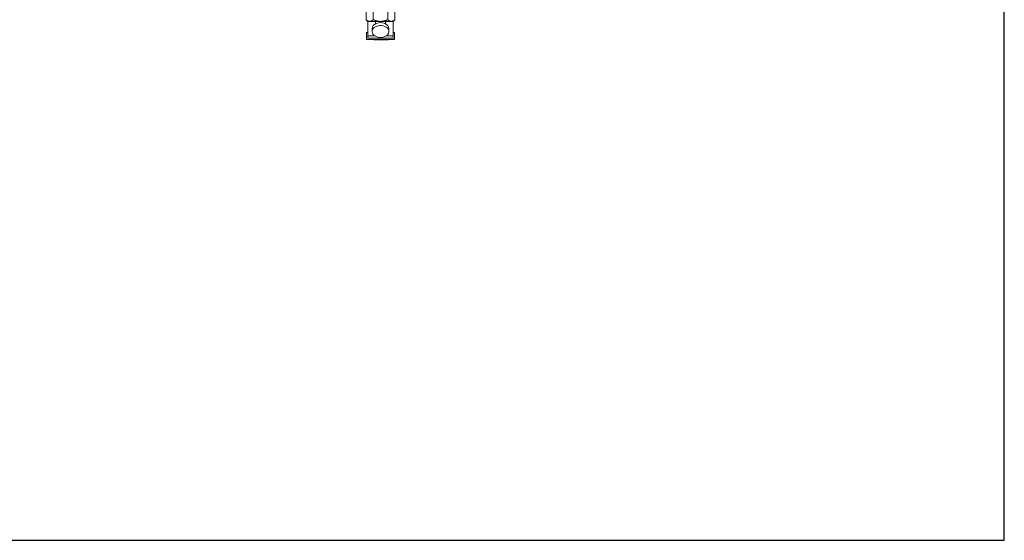
# Model space of a CAD drawing. Units: inches. Extents: x 39 to 340, y 11 to 274.
# Drawn here: x 310 to 340, y 33 to 49 of the extents above; entities that cross this region are included whole.
import ezdxf

# ---------------------------------------------------------------- set-up
doc = ezdxf.new("R2010")
doc.units = ezdxf.units.IN
doc.header["$MEASUREMENT"] = 0

# ---------------------------------------------------------------- blocks, each defined once
blk = doc.blocks.new('*U28')
blk.add_lwpolyline([(-22, -22), (23.363, -22), (23.363, 13.07), (-22, 13.07)], close=True)
blk = doc.blocks.new('*U29')
at = {"color": 0, "linetype": 'ByBlock', "lineweight": -2, "transparency": 16777216}
blk.add_blockref('*U28', (255, 0), dxfattribs=at)
blk = doc.blocks.new('*U26')
blk.add_blockref('*U29', (-110.5, -133))
blk = doc.blocks.new('*U27')
at = {"color": 0, "linetype": 'ByBlock', "lineweight": -2, "transparency": 16777216}
blk.add_blockref('*U26', (0, 0), dxfattribs=at)
blk = doc.blocks.new('02_RR_BLOCK-2DTOP')
at = {"color": 0, "linetype": 'Continuous', "lineweight": 0}
for p, q in [((3.584, -1.73), (3.584, -1.953)), ((3.8, -1.73), (3.8, -1.953)), ((4.234, -1.73), (4.234, -1.953)), ((4.45, -1.73), (4.45, -1.953)), ((3.642, -2.003), (3.584, -1.953)), ((3.642, -2.003), (3.642, -2.431)), ((3.642, -2.003), (3.642, -2.431)), ((3.692, -2.003), (3.642, -2.003)), ((4.017, -2.003), (3.692, -2.003)), ((3.871, -2.075), (3.871, -2.003)), ((3.871, -2.075), (3.871, -2.003)), ((4.017, -2.003), (4.342, -2.003)), ((4.163, -2.003), (4.163, -2.075)), ((4.163, -2.003), (4.163, -2.075)), ((4.392, -2.003), (4.342, -2.003)), ((4.392, -2.003), (4.45, -1.953)), ((4.392, -2.431), (4.392, -2.003)), ((4.392, -2.431), (4.392, -2.003)), ((4.392, -2.341), (4.392, -2.003)), ((3.597, -2.55), (3.597, -2.335)), ((3.597, -2.335), (3.642, -2.335)), ((3.597, -2.55), (3.597, -2.335)), ((3.597, -2.335), (3.642, -2.335)), ((3.767, -2.218), (3.767, -2.306)), ((4.267, -2.218), (4.267, -2.306)), ((4.392, -2.335), (4.437, -2.335)), ((4.392, -2.335), (4.437, -2.335)), ((4.392, -2.341), (4.392, -2.341)), ((4.437, -2.55), (4.437, -2.335)), ((4.437, -2.55), (4.437, -2.335)), ((3.597, -2.55), (4.437, -2.55)), ((3.597, -2.55), (4.437, -2.55)), ((3.642, -2.505), (3.642, -2.431)), ((3.642, -2.431), (3.84, -2.431)), ((3.642, -2.505), (3.642, -2.431)), ((3.642, -2.431), (3.84, -2.431)), ((4.392, -2.505), (3.642, -2.505)), ((4.392, -2.505), (3.642, -2.505)), ((3.817, -2.55), (3.817, -2.555)), ((3.817, -2.55), (3.817, -2.555)), ((3.817, -2.555), (3.883, -2.555)), ((3.817, -2.555), (3.883, -2.555)), ((3.883, -2.55), (3.883, -2.555)), ((3.883, -2.55), (3.883, -2.555)), ((3.906, -2.55), (3.906, -2.555)), ((3.906, -2.55), (3.906, -2.555)), ((3.906, -2.555), (4.156, -2.555)), ((3.906, -2.555), (4.156, -2.555)), ((4.156, -2.55), (4.156, -2.555)), ((4.156, -2.55), (4.156, -2.555)), ((4.18, -2.55), (4.18, -2.555)), ((4.18, -2.55), (4.18, -2.555)), ((4.18, -2.555), (4.246, -2.555)), ((4.18, -2.555), (4.246, -2.555)), ((4.194, -2.431), (4.392, -2.431)), ((4.194, -2.431), (4.392, -2.431)), ((4.246, -2.55), (4.246, -2.555)), ((4.246, -2.55), (4.246, -2.555)), ((4.392, -2.431), (4.392, -2.505)), ((4.392, -2.431), (4.392, -2.505))]:
    blk.add_line(p, q, dxfattribs=at)
for centre, start_param, end_param in [((4.017, -2.218), 0, 3.141593), ((4.017, -2.306), -2.094395, 4.18879)]:
    blk.add_ellipse(centre, major_axis=(0.25, 0), ratio=0.707107, start_param=start_param, end_param=end_param, dxfattribs=at)
for points, weights in [([(3.584, -1.953), (3.642, -2.003), (3.692, -2.003)], [1.44854325224, 1.56058846274, 1.56058846274]), ([(3.692, -2.003), (3.742, -2.003), (3.8, -1.953)], [1.56058846274, 1.56058846274, 1.44854325224]), ([(4.017, -2.003), (3.917, -2.003), (3.8, -1.953)], [1.5605887217, 1.5605887217, 1.44854349261]), ([(4.234, -1.953), (4.117, -2.003), (4.017, -2.003)], [1.44854373317, 1.56058898086, 1.56058898086]), ([(4.234, -1.953), (4.292, -2.003), (4.342, -2.003)], [1.44854391348, 1.56058917512, 1.56058917512]), ([(4.342, -2.003), (4.392, -2.003), (4.45, -1.953)], [1.56058846274, 1.56058846274, 1.44854325224])]:
    blk.add_rational_spline(points, weights, degree=2, dxfattribs=at)
blk = doc.blocks.new('2D_BLOCKS RASCO-RR')
for name, p in [('*U27', (132.5, 177.829)), ('02_RR_BLOCK-2DTOP', (277.681, 40.364))]:
    blk.add_blockref(name, p)

msp = doc.modelspace()

# ---------------------------------------------------------------- block references
msp.add_blockref('2D_BLOCKS RASCO-RR', (39.28, 10.542))

doc.saveas('drawing.dxf')
